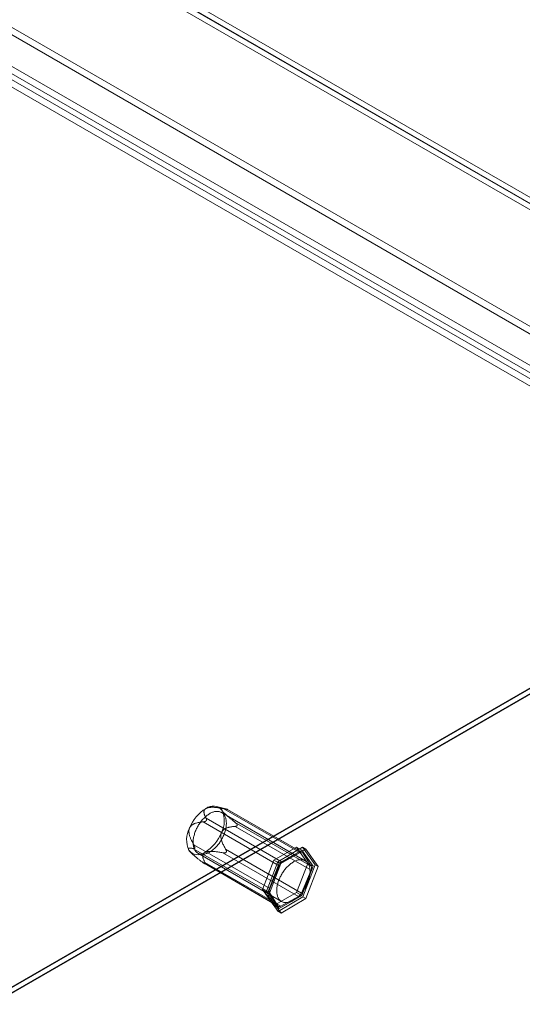
# Model space of a CAD drawing. Units: millimetres. Extents: x 63 to 4411, y 73 to 3131.
# Drawn here: x 3920 to 4045, y 2220 to 2465 of the extents above; entities that cross this region are included whole.
import ezdxf

# ---------------------------------------------------------------- set-up
doc = ezdxf.new("R2010")
doc.units = ezdxf.units.MM
doc.header["$LTSCALE"] = 2

msp = doc.modelspace()

# ---------------------------------------------------------------- linework, layer by layer
at = {"color": 7, "linetype": 'Continuous', "lineweight": 18}
for p, q in [((4153.68, 2358.58), (3729.42, 2603.51)), ((3729.42, 2602.04), (4151.14, 2358.58)), ((3729.42, 2601.91), (4150.93, 2358.58)), ((4150.88, 2357.14), (3729.46, 2600.42)), ((4113.62, 2349.62), (3766.94, 2549.76)), ((4113.62, 2347.78), (3766.94, 2547.92)), ((3758.56, 2544.92), (4105.24, 2344.78)), ((4104.05, 2342.17), (3758.48, 2541.66)), ((3758.56, 2543.08), (4105.24, 2342.95)), ((4102.45, 2341.25), (3756.89, 2540.74)), ((4150.93, 2358.58), (3912.91, 2221.18)), ((4151.14, 2358.58), (3913.02, 2221.12)), ((3914.29, 2220.39), (4153.68, 2358.58)), ((4150.93, 2357.16), (3912.91, 2219.76)), ((4150.88, 2357.14), (3914.14, 2220.47)), ((3971.43, 2268.26), (3968.79, 2268.94)), ((3990.83, 2255.45), (3970.04, 2267.45)), ((3989.52, 2257.48), (3970.63, 2268.38)), ((3971.35, 2268.28), (3990.24, 2257.38)), ((3971.45, 2268.23), (3971.51, 2268.22)), ((3990.09, 2257.52), (3971.55, 2268.22)), ((3984.36, 2254.21), (3965.48, 2265.11)), ((3966.2, 2265.36), (3966.26, 2265.43)), ((3966.23, 2266), (3985.11, 2255.1)), ((3992.32, 2254.09), (3973.43, 2264.99)), ((3973.96, 2264.34), (3973.96, 2264.26)), ((3973.4, 2263.99), (3992.29, 2253.09)), ((3963.15, 2259.44), (3982.03, 2248.54)), ((3962.28, 2257.66), (3962.44, 2257.49)), ((3982.01, 2247.54), (3963.12, 2258.45)), ((3963.45, 2258.59), (3963.45, 2258.68)), ((3964.19, 2257.32), (3984.98, 2245.32)), ((3970.33, 2257.43), (3989.21, 2246.53)), ((3989.96, 2247.42), (3971.07, 2258.33)), ((3971.21, 2257.58), (3971.15, 2257.51)), ((3983.07, 2255.56), (3988.7, 2258.81)), ((3984.03, 2255.17), (3990.21, 2258.79)), ((3989.98, 2258.08), (3984.34, 2254.82)), ((3990.96, 2258.36), (3984.77, 2254.74)), ((3985.11, 2255.1), (3989.52, 2257.48)), ((3988.7, 2258.81), (3991.52, 2254.8)), ((3988.7, 2258.81), (3989.98, 2258.08)), ((3992.79, 2254.07), (3989.98, 2258.08)), ((3990.21, 2258.79), (3993.35, 2254.44)), ((3990.21, 2258.79), (3990.96, 2258.36)), ((3990.24, 2257.38), (3992.32, 2254.09)), ((3994.09, 2254.01), (3990.96, 2258.36)), ((3965.2, 2255.16), (3984.08, 2244.25)), ((3965.7, 2254.81), (3984.23, 2244.11)), ((3965.96, 2254.71), (3965.9, 2254.72)), ((3984.8, 2244.15), (3965.92, 2255.05)), ((3980.25, 2248.3), (3983.07, 2255.56)), ((3980.98, 2247.19), (3984.03, 2255.17)), ((3984.34, 2254.82), (3981.53, 2247.56)), ((3984.77, 2254.74), (3981.72, 2246.76)), ((3983.07, 2255.56), (3984.34, 2254.82)), ((3984.03, 2255.17), (3984.77, 2254.74)), ((3991.52, 2254.8), (3988.7, 2247.54)), ((3993.35, 2254.44), (3990.29, 2246.46)), ((3991.52, 2254.8), (3992.79, 2254.07)), ((3993.35, 2254.44), (3994.09, 2254.01)), ((3982.03, 2248.54), (3984.36, 2254.21)), ((3992.29, 2253.09), (3989.96, 2247.42)), ((3989.98, 2246.81), (3992.79, 2254.07)), ((3991.03, 2246.03), (3994.09, 2254.01)), ((3983.07, 2244.29), (3980.25, 2248.3)), ((3980.25, 2248.3), (3981.53, 2247.56)), ((3980.98, 2247.19), (3981.72, 2246.76)), ((3984.11, 2242.84), (3980.98, 2247.19)), ((3981.53, 2247.56), (3984.34, 2243.56)), ((3984.08, 2244.25), (3982.01, 2247.54)), ((3988.7, 2247.54), (3983.07, 2244.29)), ((3988.7, 2247.54), (3989.98, 2246.81)), ((3981.72, 2246.76), (3984.85, 2242.41)), ((3990.29, 2246.46), (3984.11, 2242.84)), ((3984.34, 2243.56), (3989.98, 2246.81)), ((3989.21, 2246.53), (3984.8, 2244.15)), ((3984.85, 2242.41), (3991.03, 2246.03)), ((3990.29, 2246.46), (3991.03, 2246.03)), ((3983.07, 2244.29), (3984.34, 2243.56)), ((3984.11, 2242.84), (3984.85, 2242.41))]:
    msp.add_line(p, q, dxfattribs=at)
at = {"color": 7, "linetype": 'Continuous', "lineweight": 18, "flags": 128}
for points in [[(3970.73, 2266.8), (3970.82, 2266.66), (3970.9, 2266.51), (3970.97, 2266.35), (3971.03, 2266.19), (3971.09, 2266.01), (3971.13, 2265.83), (3971.17, 2265.65), (3971.21, 2265.45), (3971.23, 2265.26), (3971.24, 2265.05), (3971.25, 2264.84), (3971.25, 2264.62), (3971.24, 2264.41), (3971.22, 2264.18), (3971.19, 2263.95), (3971.16, 2263.72), (3971.12, 2263.49), (3971.07, 2263.25), (3971.01, 2263.02), (3970.94, 2262.78), (3970.87, 2262.54), (3970.78, 2262.3), (3970.69, 2262.06), (3970.6, 2261.82), (3970.49, 2261.58), (3970.38, 2261.35), (3970.27, 2261.11), (3970.14, 2260.88), (3970.01, 2260.65), (3969.88, 2260.43), (3969.74, 2260.21), (3969.59, 2259.99), (3969.44, 2259.78), (3969.28, 2259.57), (3969.12, 2259.37), (3968.96, 2259.18), (3968.79, 2258.99), (3968.62, 2258.81), (3968.45, 2258.63), (3968.27, 2258.47), (3968.09, 2258.31), (3967.91, 2258.16), (3967.73, 2258.02), (3967.54, 2257.88), (3967.36, 2257.76), (3967.17, 2257.64), (3966.98, 2257.54), (3966.8, 2257.44), (3966.61, 2257.36), (3966.43, 2257.28), (3966.25, 2257.22), (3966.07, 2257.16), (3965.89, 2257.12), (3965.71, 2257.08), (3965.54, 2257.06), (3965.37, 2257.05), (3965.2, 2257.05), (3965.04, 2257.06), (3964.88, 2257.08), (3964.73, 2257.11), (3964.58, 2257.15), (3964.44, 2257.2), (3964.3, 2257.26), (3964.16, 2257.34), (3964.04, 2257.42), (3963.92, 2257.51), (3963.8, 2257.62), (3963.69, 2257.73), (3963.59, 2257.85), (3963.5, 2257.98), (3963.41, 2258.12), (3963.33, 2258.27), (3963.26, 2258.42), (3963.2, 2258.59), (3963.14, 2258.76), (3963.09, 2258.94), (3963.05, 2259.13), (3963.02, 2259.32), (3963, 2259.52), (3962.98, 2259.73), (3962.98, 2259.94), (3962.98, 2260.15), (3962.99, 2260.37), (3963.01, 2260.59), (3963.03, 2260.82), (3963.07, 2261.05), (3963.11, 2261.29), (3963.16, 2261.52), (3963.22, 2261.76), (3963.29, 2262), (3963.36, 2262.24), (3963.45, 2262.48), (3963.53, 2262.72), (3963.63, 2262.95), (3963.74, 2263.19), (3963.85, 2263.43), (3963.96, 2263.66), (3964.09, 2263.89), (3964.22, 2264.12), (3964.35, 2264.35), (3964.49, 2264.57), (3964.64, 2264.78), (3964.79, 2265), (3964.94, 2265.2), (3965.11, 2265.4), (3965.27, 2265.6), (3965.44, 2265.79), (3965.61, 2265.97), (3965.78, 2266.14), (3965.96, 2266.31), (3966.14, 2266.47), (3966.32, 2266.62), (3966.5, 2266.76), (3966.69, 2266.89), (3966.87, 2267.02), (3967.06, 2267.13), (3967.24, 2267.24), (3967.43, 2267.33), (3967.61, 2267.42), (3967.8, 2267.49), (3967.98, 2267.56), (3968.16, 2267.61), (3968.34, 2267.66), (3968.52, 2267.69), (3968.69, 2267.71), (3968.86, 2267.73), (3969.03, 2267.73), (3969.19, 2267.72), (3969.35, 2267.7), (3969.5, 2267.67), (3969.65, 2267.63), (3969.79, 2267.57), (3969.93, 2267.51), (3970.07, 2267.44), (3970.19, 2267.36), (3970.31, 2267.26), (3970.43, 2267.16), (3970.54, 2267.05), (3970.64, 2266.93), (3970.73, 2266.8)], [(3991.52, 2254.79), (3991.61, 2254.65), (3991.68, 2254.51), (3991.76, 2254.35), (3991.82, 2254.19), (3991.88, 2254.01), (3991.92, 2253.83), (3991.96, 2253.65), (3991.99, 2253.45), (3992.02, 2253.25), (3992.03, 2253.05), (3992.04, 2252.84), (3992.04, 2252.62), (3992.03, 2252.4), (3992.01, 2252.18), (3991.98, 2251.95), (3991.95, 2251.72), (3991.91, 2251.49), (3991.85, 2251.25), (3991.8, 2251.02), (3991.73, 2250.78), (3991.65, 2250.54), (3991.57, 2250.3), (3991.48, 2250.06), (3991.39, 2249.82), (3991.28, 2249.58), (3991.17, 2249.35), (3991.05, 2249.11), (3990.93, 2248.88), (3990.8, 2248.65), (3990.67, 2248.43), (3990.53, 2248.21), (3990.38, 2247.99), (3990.23, 2247.78), (3990.07, 2247.57), (3989.91, 2247.37), (3989.75, 2247.18), (3989.58, 2246.99), (3989.41, 2246.81), (3989.23, 2246.63), (3989.06, 2246.47), (3988.88, 2246.31), (3988.7, 2246.16), (3988.51, 2246.01), (3988.33, 2245.88), (3988.14, 2245.76), (3987.96, 2245.64), (3987.77, 2245.54), (3987.59, 2245.44), (3987.4, 2245.36), (3987.22, 2245.28), (3987.04, 2245.22), (3986.86, 2245.16), (3986.68, 2245.12), (3986.5, 2245.08), (3986.33, 2245.06), (3986.16, 2245.05), (3985.99, 2245.05), (3985.83, 2245.06), (3985.67, 2245.08), (3985.52, 2245.11), (3985.37, 2245.15), (3985.22, 2245.2), (3985.09, 2245.26), (3984.95, 2245.34), (3984.83, 2245.42), (3984.7, 2245.51), (3984.59, 2245.61), (3984.48, 2245.73), (3984.38, 2245.85), (3984.29, 2245.98), (3984.2, 2246.12), (3984.12, 2246.27), (3984.05, 2246.42), (3983.99, 2246.59), (3983.93, 2246.76), (3983.88, 2246.94), (3983.84, 2247.13), (3983.81, 2247.32), (3983.79, 2247.52), (3983.77, 2247.72), (3983.77, 2247.93), (3983.77, 2248.15), (3983.78, 2248.37), (3983.8, 2248.59), (3983.82, 2248.82), (3983.86, 2249.05), (3983.9, 2249.28), (3983.95, 2249.52), (3984.01, 2249.76), (3984.08, 2250), (3984.15, 2250.24), (3984.23, 2250.48), (3984.32, 2250.71), (3984.42, 2250.95), (3984.52, 2251.19), (3984.63, 2251.43), (3984.75, 2251.66), (3984.88, 2251.89), (3985, 2252.12), (3985.14, 2252.35), (3985.28, 2252.57), (3985.43, 2252.78), (3985.58, 2252.99), (3985.73, 2253.2), (3985.89, 2253.4), (3986.06, 2253.6), (3986.23, 2253.79), (3986.4, 2253.97), (3986.57, 2254.14), (3986.75, 2254.31), (3986.93, 2254.47), (3987.11, 2254.62), (3987.29, 2254.76), (3987.48, 2254.89), (3987.66, 2255.02), (3987.85, 2255.13), (3988.03, 2255.24), (3988.22, 2255.33), (3988.4, 2255.42), (3988.59, 2255.49), (3988.77, 2255.56), (3988.95, 2255.61), (3989.13, 2255.66), (3989.3, 2255.69), (3989.48, 2255.71), (3989.65, 2255.72), (3989.81, 2255.73), (3989.98, 2255.72), (3990.14, 2255.7), (3990.29, 2255.67), (3990.44, 2255.62), (3990.58, 2255.57), (3990.72, 2255.51), (3990.85, 2255.44), (3990.98, 2255.35), (3991.1, 2255.26), (3991.22, 2255.16), (3991.32, 2255.05), (3991.43, 2254.93), (3991.52, 2254.79)]]:
    msp.add_lwpolyline(points, dxfattribs=at)
at = {"color": 7, "linetype": 'Continuous', "lineweight": 18}
for centre, radius, start, end in [((3971.37, 2259.97), 9.95, 121.2662, 158.8606), ((3967.91, 2266.24), 2.81, 36.6298, 127.3318), ((3964.42, 2265.34), 6.31, 332.6586, 24.1404), ((3967.69, 2260.66), 6.31, 152.6586, 204.1404), ((3960.74, 2266.03), 9.95, 301.2662, 338.8606), ((3964.2, 2259.76), 2.81, 216.6298, 307.3318), ((3989.83, 2257.07), 0.514, 36.926, 127.0356), ((3986.05, 2253.56), 1.8, 121.2095, 158.9173), ((3991.27, 2253.62), 1.15, 332.6505, 24.1485), ((3983.05, 2248.01), 1.15, 152.6505, 204.1485), ((3988.28, 2248.07), 1.8, 301.2095, 338.9173), ((3984.49, 2244.56), 0.514, 216.926, 307.0356)]:
    msp.add_arc(centre, radius, start, end, dxfattribs=at)
for points, knots in [([(3966.23, 2266), (3966.18, 2266.09), (3966.08, 2266.27), (3965.95, 2266.55), (3965.85, 2266.8), (3965.77, 2267.03), (3965.71, 2267.25), (3965.68, 2267.46), (3965.68, 2267.65), (3965.7, 2267.81), (3965.73, 2267.94), (3965.78, 2268.06), (3965.85, 2268.17), (3965.93, 2268.27), (3966.02, 2268.35), (3966.11, 2268.42), (3966.18, 2268.46), (3966.21, 2268.47)], [0, 0, 0, 0, 0.108378, 0.216773, 0.325118, 0.40817, 0.491357, 0.574415, 0.657291, 0.709112, 0.760983, 0.812729, 0.855386, 0.898135, 0.94072, 0.970361, 1, 1, 1, 1]), ([(3966.21, 2268.47), (3966.25, 2268.49), (3966.32, 2268.53), (3966.47, 2268.59), (3966.64, 2268.64), (3966.83, 2268.68), (3967.04, 2268.71), (3967.27, 2268.73), (3967.53, 2268.74), (3967.79, 2268.74), (3968.13, 2268.73), (3968.57, 2268.7), (3969.09, 2268.64), (3969.61, 2268.56), (3970.13, 2268.48), (3970.46, 2268.41), (3970.63, 2268.38)], [0, 0, 0, 0, 0.035051, 0.070107, 0.114425, 0.158919, 0.203321, 0.258777, 0.314411, 0.370153, 0.425757, 0.540262, 0.654987, 0.770013, 0.885149, 1, 1, 1, 1]), ([(3971.35, 2268.28), (3971.24, 2268.31), (3971.06, 2268.35), (3970.84, 2268.39), (3970.68, 2268.41), (3970.53, 2268.43), (3970.4, 2268.43), (3970.27, 2268.42), (3970.18, 2268.39), (3970.12, 2268.36), (3970.08, 2268.31), (3970.06, 2268.26), (3970.05, 2268.2), (3970.06, 2268.13), (3970.09, 2268.06), (3970.13, 2267.99), (3970.16, 2267.94), (3970.17, 2267.92)], [0, 0, 0, 0, 0.162369, 0.243718, 0.325135, 0.407604, 0.490226, 0.573557, 0.657301, 0.709122, 0.760993, 0.81274, 0.855397, 0.898146, 0.94073, 0.970366, 1, 1, 1, 1]), ([(3970.17, 2267.92), (3970.19, 2267.89), (3970.23, 2267.83), (3970.3, 2267.74), (3970.38, 2267.64), (3970.46, 2267.54), (3970.56, 2267.44), (3970.67, 2267.32), (3970.82, 2267.17), (3971, 2267), (3971.19, 2266.83), (3971.4, 2266.64), (3971.63, 2266.44), (3971.88, 2266.23), (3972.13, 2266.02), (3972.48, 2265.74), (3972.91, 2265.4), (3973.26, 2265.12), (3973.43, 2264.99)], [0, 0, 0, 0, 0.035057, 0.070119, 0.102834, 0.136164, 0.169502, 0.203382, 0.258283, 0.313717, 0.369456, 0.425832, 0.496571, 0.5675, 0.638843, 0.710275, 0.854985, 1, 1, 1, 1]), ([(3970.63, 2268.38), (3970.68, 2268.37), (3970.79, 2268.35), (3970.95, 2268.32), (3971.08, 2268.29), (3971.19, 2268.27), (3971.27, 2268.26), (3971.34, 2268.25), (3971.4, 2268.24), (3971.44, 2268.23), (3971.45, 2268.23)], [0, 0, 0, 0, 0.188423, 0.376967, 0.564735, 0.667297, 0.769724, 0.848689, 0.927516, 1, 1, 1, 1]), ([(3971.51, 2268.22), (3971.52, 2268.22), (3971.54, 2268.22), (3971.56, 2268.22), (3971.56, 2268.22), (3971.54, 2268.23), (3971.51, 2268.24), (3971.45, 2268.25), (3971.39, 2268.27), (3971.35, 2268.28)], [0, 0, 0, 0, 0.082186, 0.167761, 0.283383, 0.402092, 0.548876, 0.697188, 1, 1, 1, 1]), ([(3962.09, 2263.56), (3962.11, 2263.61), (3962.15, 2263.7), (3962.24, 2263.85), (3962.35, 2264), (3962.47, 2264.13), (3962.62, 2264.27), (3962.79, 2264.4), (3962.98, 2264.51), (3963.17, 2264.61), (3963.44, 2264.73), (3963.78, 2264.84), (3964.2, 2264.95), (3964.63, 2265.02), (3965.05, 2265.08), (3965.34, 2265.1), (3965.48, 2265.11)], [0, 0, 0, 0, 0.035051, 0.070108, 0.114426, 0.15892, 0.203322, 0.258779, 0.314413, 0.370155, 0.425759, 0.540264, 0.654988, 0.770014, 0.88515, 1, 1, 1, 1]), ([(3965.48, 2265.11), (3965.52, 2265.11), (3965.61, 2265.12), (3965.74, 2265.14), (3965.86, 2265.17), (3965.96, 2265.21), (3966.03, 2265.24), (3966.09, 2265.28), (3966.15, 2265.31), (3966.18, 2265.34), (3966.2, 2265.36)], [0, 0, 0, 0, 0.188422, 0.376964, 0.56473, 0.667293, 0.76972, 0.848686, 0.927513, 1, 1, 1, 1]), ([(3966.26, 2265.43), (3966.27, 2265.45), (3966.29, 2265.49), (3966.32, 2265.55), (3966.33, 2265.62), (3966.33, 2265.7), (3966.32, 2265.78), (3966.29, 2265.88), (3966.25, 2265.96), (3966.23, 2266)], [0, 0, 0, 0, 0.082185, 0.16776, 0.283381, 0.402089, 0.549563, 0.69719, 1, 1, 1, 1]), ([(3973.96, 2264.26), (3973.95, 2264.25), (3973.94, 2264.21), (3973.91, 2264.16), (3973.86, 2264.11), (3973.79, 2264.07), (3973.7, 2264.04), (3973.58, 2264.01), (3973.47, 2264), (3973.4, 2263.99)], [0, 0, 0, 0, 0.082185, 0.16776, 0.283381, 0.402089, 0.549563, 0.69719, 1, 1, 1, 1]), ([(3973.43, 2264.99), (3973.49, 2264.94), (3973.59, 2264.86), (3973.71, 2264.75), (3973.78, 2264.67), (3973.85, 2264.59), (3973.89, 2264.52), (3973.93, 2264.46), (3973.95, 2264.4), (3973.96, 2264.36), (3973.96, 2264.34)], [0, 0, 0, 0, 0.280052, 0.42187, 0.564659, 0.666543, 0.769671, 0.847729, 0.927486, 1, 1, 1, 1]), ([(3963.15, 2259.44), (3963.07, 2259.57), (3962.92, 2259.84), (3962.71, 2260.24), (3962.53, 2260.62), (3962.37, 2260.98), (3962.24, 2261.32), (3962.12, 2261.66), (3962.04, 2261.97), (3961.99, 2262.25), (3961.96, 2262.48), (3961.94, 2262.7), (3961.95, 2262.91), (3961.97, 2263.11), (3962, 2263.28), (3962.04, 2263.43), (3962.07, 2263.52), (3962.09, 2263.56)], [0, 0, 0, 0, 0.108378, 0.216774, 0.32512, 0.408172, 0.491359, 0.574417, 0.657294, 0.709115, 0.760985, 0.812731, 0.855389, 0.898137, 0.940722, 0.970362, 1, 1, 1, 1]), ([(3970.02, 2262.44), (3970, 2262.39), (3969.96, 2262.29), (3969.92, 2262.12), (3969.88, 2261.93), (3969.87, 2261.73), (3969.87, 2261.51), (3969.89, 2261.27), (3969.93, 2261.02), (3969.99, 2260.78), (3970.07, 2260.46), (3970.21, 2260.07), (3970.4, 2259.61), (3970.61, 2259.17), (3970.84, 2258.74), (3970.99, 2258.46), (3971.07, 2258.33)], [0, 0, 0, 0, 0.035051, 0.070108, 0.114426, 0.15892, 0.203322, 0.258779, 0.314413, 0.370155, 0.425759, 0.540264, 0.654988, 0.770014, 0.88515, 1, 1, 1, 1]), ([(3973.4, 2263.99), (3973.27, 2263.98), (3973, 2263.96), (3972.6, 2263.91), (3972.23, 2263.85), (3971.9, 2263.77), (3971.6, 2263.69), (3971.3, 2263.58), (3971.04, 2263.47), (3970.82, 2263.35), (3970.65, 2263.23), (3970.5, 2263.11), (3970.36, 2262.97), (3970.24, 2262.84), (3970.14, 2262.7), (3970.07, 2262.56), (3970.03, 2262.48), (3970.02, 2262.44)], [0, 0, 0, 0, 0.108378, 0.216774, 0.32512, 0.408172, 0.491359, 0.574417, 0.657294, 0.709115, 0.760985, 0.812731, 0.855389, 0.898137, 0.940722, 0.970362, 1, 1, 1, 1]), ([(3963.45, 2258.68), (3963.45, 2258.7), (3963.45, 2258.74), (3963.43, 2258.82), (3963.4, 2258.91), (3963.36, 2259.01), (3963.32, 2259.12), (3963.25, 2259.27), (3963.19, 2259.37), (3963.15, 2259.44)], [0, 0, 0, 0, 0.082185, 0.16776, 0.283381, 0.402089, 0.549563, 0.69719, 1, 1, 1, 1]), ([(3961.94, 2258.08), (3961.92, 2258.11), (3961.89, 2258.17), (3961.85, 2258.24), (3961.83, 2258.3), (3961.82, 2258.36), (3961.82, 2258.4), (3961.83, 2258.45), (3961.86, 2258.5), (3961.9, 2258.54), (3961.97, 2258.57), (3962.05, 2258.59), (3962.14, 2258.6), (3962.26, 2258.6), (3962.39, 2258.59), (3962.57, 2258.56), (3962.81, 2258.52), (3963.02, 2258.47), (3963.12, 2258.45)], [0, 0, 0, 0, 0.035057, 0.070119, 0.102834, 0.136164, 0.169502, 0.203382, 0.258283, 0.313717, 0.369456, 0.425832, 0.496571, 0.5675, 0.638843, 0.710275, 0.854985, 1, 1, 1, 1]), ([(3965.2, 2255.16), (3965, 2255.31), (3964.71, 2255.54), (3964.32, 2255.85), (3964.03, 2256.08), (3963.74, 2256.32), (3963.44, 2256.57), (3963.15, 2256.82), (3962.9, 2257.04), (3962.7, 2257.24), (3962.53, 2257.4), (3962.38, 2257.55), (3962.25, 2257.68), (3962.14, 2257.81), (3962.05, 2257.92), (3961.99, 2258.01), (3961.95, 2258.06), (3961.94, 2258.08)], [0, 0, 0, 0, 0.162369, 0.243718, 0.325135, 0.407604, 0.490226, 0.573557, 0.657301, 0.709122, 0.760993, 0.81274, 0.855397, 0.898146, 0.94073, 0.970366, 1, 1, 1, 1]), ([(3963.12, 2258.45), (3963.16, 2258.44), (3963.22, 2258.43), (3963.29, 2258.43), (3963.34, 2258.44), (3963.37, 2258.46), (3963.4, 2258.48), (3963.43, 2258.51), (3963.44, 2258.55), (3963.45, 2258.58), (3963.45, 2258.59)], [0, 0, 0, 0, 0.280052, 0.42187, 0.564659, 0.666543, 0.769671, 0.847729, 0.927486, 1, 1, 1, 1]), ([(3965.9, 2257.53), (3965.86, 2257.5), (3965.79, 2257.46), (3965.69, 2257.38), (3965.6, 2257.29), (3965.52, 2257.19), (3965.45, 2257.07), (3965.41, 2256.94), (3965.38, 2256.8), (3965.37, 2256.65), (3965.38, 2256.46), (3965.42, 2256.21), (3965.51, 2255.92), (3965.62, 2255.63), (3965.76, 2255.34), (3965.87, 2255.15), (3965.92, 2255.05)], [0, 0, 0, 0, 0.035051, 0.070107, 0.114425, 0.158919, 0.203321, 0.258777, 0.314411, 0.370153, 0.425757, 0.540262, 0.654987, 0.770013, 0.885149, 1, 1, 1, 1]), ([(3970.33, 2257.43), (3970.17, 2257.46), (3969.85, 2257.52), (3969.36, 2257.6), (3968.91, 2257.67), (3968.5, 2257.72), (3968.12, 2257.76), (3967.74, 2257.78), (3967.4, 2257.79), (3967.12, 2257.79), (3966.88, 2257.77), (3966.66, 2257.75), (3966.46, 2257.72), (3966.28, 2257.67), (3966.13, 2257.63), (3966, 2257.58), (3965.93, 2257.54), (3965.9, 2257.53)], [0, 0, 0, 0, 0.108378, 0.216773, 0.325118, 0.40817, 0.491357, 0.574415, 0.657291, 0.709112, 0.760983, 0.812729, 0.855386, 0.898135, 0.94072, 0.970361, 1, 1, 1, 1]), ([(3971.15, 2257.51), (3971.13, 2257.5), (3971.1, 2257.47), (3971.02, 2257.43), (3970.93, 2257.41), (3970.82, 2257.39), (3970.7, 2257.39), (3970.54, 2257.4), (3970.41, 2257.42), (3970.33, 2257.43)], [0, 0, 0, 0, 0.082185, 0.16776, 0.283381, 0.402089, 0.549563, 0.69719, 1, 1, 1, 1]), ([(3971.07, 2258.33), (3971.1, 2258.28), (3971.15, 2258.2), (3971.21, 2258.06), (3971.24, 2257.94), (3971.26, 2257.84), (3971.26, 2257.77), (3971.26, 2257.7), (3971.24, 2257.64), (3971.22, 2257.6), (3971.21, 2257.58)], [0, 0, 0, 0, 0.188422, 0.376964, 0.56473, 0.667293, 0.76972, 0.848686, 0.927513, 1, 1, 1, 1]), ([(3965.9, 2254.72), (3965.88, 2254.72), (3965.85, 2254.73), (3965.78, 2254.76), (3965.7, 2254.8), (3965.61, 2254.86), (3965.51, 2254.93), (3965.37, 2255.02), (3965.27, 2255.1), (3965.2, 2255.16)], [0, 0, 0, 0, 0.082186, 0.167761, 0.283383, 0.402092, 0.548876, 0.697188, 1, 1, 1, 1]), ([(3965.92, 2255.05), (3965.94, 2255.03), (3965.97, 2254.97), (3966, 2254.88), (3966.02, 2254.82), (3966.03, 2254.77), (3966.02, 2254.75), (3966.01, 2254.72), (3965.99, 2254.71), (3965.97, 2254.71), (3965.96, 2254.71)], [0, 0, 0, 0, 0.188423, 0.376967, 0.564735, 0.667297, 0.769724, 0.848689, 0.927516, 1, 1, 1, 1])]:
    msp.add_open_spline(points, degree=3, knots=knots, dxfattribs=at)

doc.saveas('drawing.dxf')
